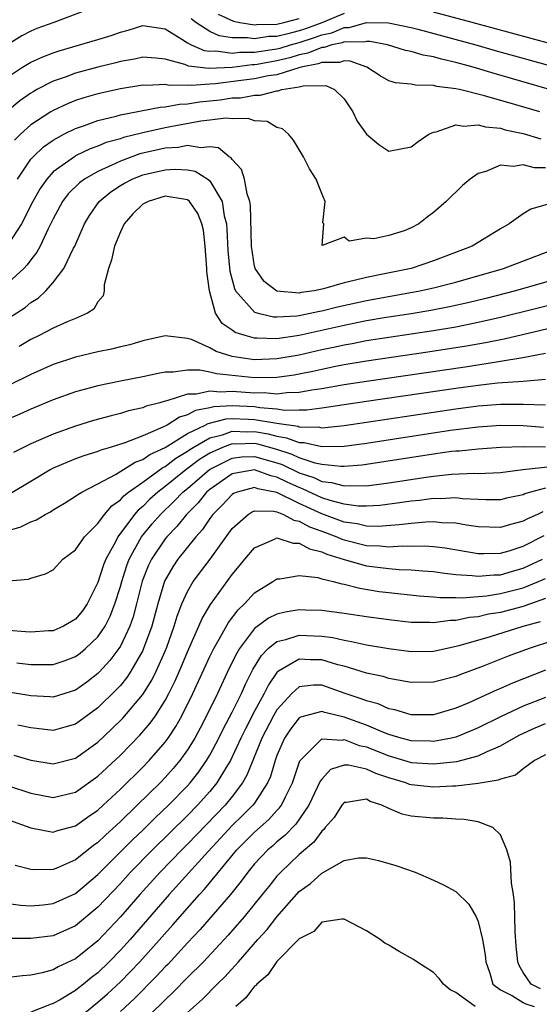
# Model space of a CAD drawing. Units: inches. Extents: x 2643000 to 2644224, y 1479000 to 1480720.
# Drawn here: x 2643076 to 2643122, y 1479905 to 1479993 of the extents above; entities that cross this region are included whole.
import ezdxf

# ---------------------------------------------------------------- set-up
doc = ezdxf.new("R2010")
doc.units = ezdxf.units.IN
doc.header["$MEASUREMENT"] = 0
doc.layers.add('LD26431479_2ft', color=242, linetype='Continuous')

msp = doc.modelspace()

# ---------------------------------------------------------------- linework, layer by layer
at = {"layer": 'LD26431479_2ft'}
for points, elevation in [([(2643083, 1479994.504), (2643079.046, 1479993), (2643077.532, 1479992.468), (2643077, 1479992.237), (2643076.188, 1479991.812), (2643075, 1479991.066)], 9714), ([(2643127, 1479990.144), (2643116.468, 1479993), (2643113, 1479993.923)], 9714), ([(2643105, 1479993.81), (2643103.014, 1479992.986), (2643101.56, 1479992.44), (2643101, 1479992.259), (2643099.975, 1479991.975), (2643099, 1479991.753), (2643098.262, 1479991.738), (2643097, 1479991.544), (2643096.357, 1479991.643), (2643095, 1479991.641), (2643093.821, 1479991.821), (2643093, 1479992.2), (2643091.749, 1479993), (2643091.336, 1479993.336)], 9714), ([(2643093.752, 1479993.751), (2643095.114, 1479993.114), (2643095.696, 1479993), (2643097, 1479992.799), (2643097.175, 1479992.826), (2643099, 1479992.863), (2643099.604, 1479993), (2643101, 1479993.352)], 9716), ([(2643075, 1479988.162), (2643076.264, 1479989), (2643077, 1479989.448), (2643078.055, 1479989.945), (2643079, 1479990.299), (2643079.526, 1479990.475), (2643083, 1479991.47), (2643084.17, 1479991.83), (2643085, 1479992.136), (2643085.693, 1479992.308), (2643087, 1479992.74), (2643089, 1479992.426), (2643090.482, 1479991.518), (2643091, 1479991.169), (2643091.319, 1479991), (2643092.491, 1479990.491), (2643093, 1479990.438), (2643093.537, 1479990.463), (2643095, 1479990.271), (2643095.649, 1479990.351), (2643097, 1479990.353), (2643098.574, 1479990.573), (2643099, 1479990.652), (2643099.28, 1479990.72), (2643100.203, 1479991), (2643101, 1479991.221), (2643102.345, 1479991.655), (2643103, 1479991.902), (2643103.917, 1479992.083), (2643105, 1479992.551), (2643105.452, 1479992.548), (2643107, 1479992.996), (2643108.977, 1479992.977), (2643111, 1479992.544), (2643111.604, 1479992.396), (2643116.777, 1479991), (2643118.5, 1479990.5), (2643123.896, 1479989)], 9712), ([(2643123.378, 1479987), (2643118.432, 1479988.432), (2643116.548, 1479989), (2643115, 1479989.421), (2643113.713, 1479989.713), (2643113, 1479989.929), (2643112.08, 1479990.08), (2643111, 1479990.408), (2643110.504, 1479990.504), (2643108.876, 1479991), (2643107.314, 1479991.314), (2643107, 1479991.317), (2643106.754, 1479991.246), (2643105, 1479991.258), (2643104.82, 1479991.18), (2643103.908, 1479991), (2643103.225, 1479990.775), (2643103, 1479990.776), (2643101.748, 1479990.252), (2643101, 1479990.105), (2643100.152, 1479989.848), (2643099, 1479989.566), (2643097.244, 1479989.244), (2643097, 1479989.21), (2643096.79, 1479989.209), (2643094.988, 1479988.988), (2643092.896, 1479988.895), (2643091.093, 1479989.093), (2643090.769, 1479989.231), (2643089, 1479989.723), (2643088.18, 1479989.82), (2643087, 1479989.903), (2643086.269, 1479989.731), (2643085, 1479989.508), (2643084.606, 1479989.394), (2643083, 1479989.003), (2643081, 1479988.468), (2643080.148, 1479988.148), (2643079, 1479987.757), (2643077.545, 1479987), (2643077.19, 1479986.81), (2643077, 1479986.687), (2643076.008, 1479985.992), (2643074.918, 1479985.081)], 9710), ([(2643122.503, 1479985), (2643120.361, 1479985.639), (2643117.554, 1479986.446), (2643115.312, 1479987), (2643115, 1479987.075), (2643113.288, 1479987.288), (2643113, 1479987.374), (2643111.385, 1479987.386), (2643111, 1479987.484), (2643109.596, 1479987.596), (2643109, 1479987.793), (2643108.242, 1479988.242), (2643107.046, 1479989), (2643105.553, 1479989.553), (2643105, 1479989.559), (2643104.58, 1479989.42), (2643103, 1479989.428), (2643102.698, 1479989.302), (2643101.159, 1479989), (2643100.945, 1479988.944), (2643099, 1479988.334), (2643098.218, 1479988.217), (2643097, 1479987.954), (2643095.8, 1479987.8), (2643093.517, 1479987.517), (2643093, 1479987.495), (2643091.358, 1479987.358), (2643091, 1479987.4), (2643089.368, 1479987.368), (2643089, 1479987.457), (2643087.374, 1479987.374), (2643087, 1479987.398), (2643085, 1479987.066), (2643083, 1479986.611), (2643081.74, 1479986.26), (2643081, 1479986.016), (2643080.265, 1479985.734), (2643079, 1479985.139), (2643078.77, 1479985), (2643077, 1479983.835), (2643076.077, 1479983), (2643075.531, 1479982.47)], 9708), ([(2643075.792, 1479979), (2643077, 1479980.772), (2643077.204, 1479981), (2643078.128, 1479981.872), (2643079, 1479982.479), (2643079.956, 1479983), (2643081, 1479983.526), (2643081.785, 1479983.786), (2643083, 1479984.233), (2643084.628, 1479984.628), (2643085, 1479984.739), (2643088.562, 1479985.438), (2643089, 1479985.458), (2643090.29, 1479985.71), (2643091, 1479985.724), (2643092.088, 1479985.912), (2643093.916, 1479986.084), (2643095, 1479986.255), (2643095.73, 1479986.269), (2643097, 1479986.513), (2643097.5, 1479986.5), (2643099, 1479986.901), (2643099.11, 1479986.89), (2643099.441, 1479987), (2643101, 1479987.242), (2643101.343, 1479987.343), (2643103.363, 1479987.363), (2643104.153, 1479987), (2643105, 1479986.18), (2643105.784, 1479985), (2643106.18, 1479984.18), (2643107, 1479983.024), (2643108.099, 1479982.099), (2643109, 1479981.496), (2643111, 1479981.876), (2643111.633, 1479982.367), (2643112.593, 1479983), (2643113, 1479983.208), (2643113.238, 1479983.238), (2643115, 1479983.84), (2643115.721, 1479983.721), (2643117, 1479983.848), (2643117.658, 1479983.658), (2643119, 1479983.545), (2643119.414, 1479983.415), (2643121, 1479983.087), (2643122.598, 1479982.599)], 9706), ([(2643123, 1479979.993), (2643122.017, 1479980.017), (2643121, 1479980.28), (2643120.13, 1479980.129), (2643119, 1479980.239), (2643117.666, 1479979.666), (2643117, 1479979.503), (2643116.283, 1479979), (2643115.591, 1479978.409), (2643114.12, 1479977), (2643113, 1479976.02), (2643112.419, 1479975.581), (2643111.688, 1479975), (2643111, 1479974.624), (2643110.383, 1479974.383), (2643109, 1479973.938), (2643107.657, 1479973.657), (2643107, 1479973.725), (2643105.454, 1479973.454), (2643105, 1479973.813), (2643103.056, 1479973.056), (2643103.19, 1479975), (2643103.098, 1479975.098), (2643103.311, 1479977), (2643103, 1479977.718), (2643102.507, 1479979), (2643101.907, 1479979.907), (2643101.389, 1479981), (2643100.475, 1479982.475), (2643100.039, 1479983), (2643099.494, 1479983.494), (2643099, 1479983.608), (2643098.137, 1479984.137), (2643097, 1479984.195), (2643096.42, 1479984.42), (2643095, 1479984.374), (2643094.444, 1479984.444), (2643093, 1479984.257), (2643092.189, 1479984.189), (2643089, 1479983.589), (2643087, 1479983.137), (2643085.291, 1479982.708), (2643085, 1479982.605), (2643083.739, 1479982.261), (2643083, 1479981.942), (2643082.302, 1479981.698), (2643081, 1479981.065), (2643080.889, 1479981), (2643079, 1479979.64), (2643078.416, 1479979), (2643077.834, 1479978.165), (2643077.18, 1479977), (2643076.164, 1479975), (2643075, 1479973.198)], 9704), ([(2643123.246, 1479976.754), (2643121.695, 1479976.305), (2643121, 1479975.875), (2643119.767, 1479975), (2643119, 1479974.548), (2643116.461, 1479973), (2643113, 1479971.683), (2643111, 1479971.006), (2643108.48, 1479970.48), (2643107, 1479970.203), (2643105.914, 1479969.914), (2643105, 1479969.719), (2643103.17, 1479969.17), (2643102.325, 1479969), (2643101.161, 1479968.839), (2643101, 1479968.803), (2643099, 1479968.981), (2643097.848, 1479969.848), (2643097.057, 1479971), (2643097, 1479971.217), (2643096.717, 1479973), (2643096.641, 1479976.641), (2643096.582, 1479977), (2643096.331, 1479977.669), (2643096.096, 1479979), (2643095.845, 1479979.845), (2643095, 1479980.74), (2643094.905, 1479980.905), (2643094.739, 1479981), (2643093.788, 1479981.788), (2643093, 1479981.892), (2643092.199, 1479981.801), (2643091, 1479982.01), (2643090.167, 1479981.833), (2643089, 1479981.76), (2643086.753, 1479981.247), (2643085, 1479980.612), (2643084.228, 1479980.228), (2643083, 1479979.686), (2643081.8, 1479979), (2643081.342, 1479978.659), (2643080.333, 1479977.667), (2643079.833, 1479977), (2643079, 1479975.456), (2643078.543, 1479974.543), (2643077.824, 1479973), (2643077.544, 1479972.456), (2643077, 1479971.783), (2643076.681, 1479971.319), (2643076.361, 1479971), (2643075, 1479969.747)], 9702), ([(2643075, 1479966.572), (2643076.478, 1479967.522), (2643077, 1479967.952), (2643077.65, 1479968.35), (2643078.331, 1479969), (2643079, 1479969.753), (2643079.95, 1479971), (2643080.824, 1479972.824), (2643080.923, 1479973), (2643081.784, 1479975), (2643082.248, 1479975.752), (2643083.092, 1479977), (2643084.156, 1479977.844), (2643085, 1479978.409), (2643085.369, 1479978.631), (2643086.045, 1479979), (2643087, 1479979.381), (2643089, 1479979.833), (2643089.895, 1479979.895), (2643091, 1479979.827), (2643091.694, 1479979.694), (2643092.806, 1479979), (2643093, 1479978.85), (2643094.101, 1479977), (2643094.29, 1479975.71), (2643094.475, 1479975), (2643094.516, 1479974.516), (2643094.6, 1479972.6), (2643094.776, 1479970.776), (2643095.2, 1479969.2), (2643095.305, 1479969), (2643097, 1479967.099), (2643097.317, 1479967), (2643098.682, 1479966.682), (2643099, 1479966.67), (2643100.77, 1479966.77), (2643101, 1479966.802), (2643101.984, 1479967), (2643102.812, 1479967.188), (2643103, 1479967.213), (2643104.427, 1479967.573), (2643107, 1479968.14), (2643111.127, 1479968.873), (2643111.773, 1479969), (2643113, 1479969.277), (2643115, 1479969.791), (2643119.267, 1479971), (2643123.408, 1479972.592)], 9700), ([(2643125, 1479970.338), (2643120.331, 1479969), (2643117.675, 1479968.325), (2643116.065, 1479967.935), (2643114.427, 1479967.573), (2643112.751, 1479967.249), (2643111, 1479966.953), (2643108.577, 1479966.577), (2643107, 1479966.312), (2643106.152, 1479966.152), (2643105, 1479965.916), (2643100.999, 1479964.999), (2643099, 1479964.72), (2643097.217, 1479964.783), (2643097, 1479964.775), (2643096.152, 1479965), (2643095.278, 1479965.278), (2643095, 1479965.488), (2643094.094, 1479966.094), (2643093.516, 1479967), (2643092.972, 1479969), (2643092.728, 1479970.728), (2643092.737, 1479971), (2643092.571, 1479973), (2643092.42, 1479974.42), (2643092.273, 1479975), (2643091.93, 1479975.93), (2643091.182, 1479977), (2643091, 1479977.151), (2643090.836, 1479977.164), (2643089, 1479977.455), (2643087.482, 1479977), (2643087, 1479976.753), (2643086.118, 1479975.882), (2643085.35, 1479975), (2643085, 1479974.273), (2643084.475, 1479973), (2643084.216, 1479971.784), (2643083.935, 1479971), (2643083.554, 1479969.554), (2643083.538, 1479969), (2643083.45, 1479968.55), (2643083, 1479968.025), (2643082.629, 1479967.371), (2643082.057, 1479967), (2643081, 1479966.535), (2643080.231, 1479966.23), (2643079, 1479965.666), (2643077.745, 1479965), (2643077, 1479964.649), (2643075.964, 1479964.036)], 9698), ([(2643125, 1479968.123), (2643119, 1479966.62), (2643117, 1479966.165), (2643115, 1479965.767), (2643113, 1479965.426), (2643107, 1479964.518), (2643105.724, 1479964.276), (2643105, 1479964.155), (2643104.062, 1479963.938), (2643103, 1479963.716), (2643101, 1479963.251), (2643099, 1479962.907), (2643097, 1479962.846), (2643095.786, 1479963), (2643095, 1479963.135), (2643093.57, 1479963.57), (2643093, 1479963.893), (2643091.365, 1479964.635), (2643091, 1479964.754), (2643089, 1479964.987), (2643087, 1479964.524), (2643085.837, 1479964.163), (2643085, 1479963.982), (2643084.218, 1479963.782), (2643083, 1479963.534), (2643081, 1479963.059), (2643079, 1479962.422), (2643077, 1479961.526), (2643075, 1479960.536)], 9696), ([(2643127, 1479966.501), (2643119.314, 1479964.686), (2643117.653, 1479964.347), (2643115.954, 1479964.046), (2643115, 1479963.896), (2643112.488, 1479963.512), (2643107, 1479962.714), (2643105, 1479962.382), (2643104.237, 1479962.237), (2643103, 1479961.978), (2643102.207, 1479961.792), (2643101, 1479961.545), (2643100.534, 1479961.466), (2643099, 1479961.245), (2643097, 1479961.212), (2643093.581, 1479961.581), (2643093, 1479961.733), (2643092.095, 1479961.905), (2643091, 1479961.91), (2643089.716, 1479961.716), (2643089, 1479961.719), (2643088.38, 1479961.62), (2643087, 1479961.31), (2643085, 1479960.924), (2643083, 1479960.516), (2643082.32, 1479960.32), (2643081, 1479959.974), (2643079, 1479959.262), (2643077, 1479958.419), (2643076.026, 1479957.974), (2643074.625, 1479957.375)], 9694), ([(2643123, 1479963.396), (2643120.988, 1479963.012), (2643119, 1479962.673), (2643118.628, 1479962.627), (2643115.82, 1479962.181), (2643107, 1479960.906), (2643105, 1479960.596), (2643103, 1479960.237), (2643102.123, 1479960.123), (2643101, 1479959.905), (2643099.883, 1479959.882), (2643099, 1479959.772), (2643097.868, 1479959.868), (2643097, 1479959.858), (2643095, 1479960.007), (2643093.945, 1479959.945), (2643093, 1479960.043), (2643091.763, 1479959.763), (2643091, 1479959.766), (2643089.161, 1479959.161), (2643089, 1479959.135), (2643088.543, 1479959), (2643087.32, 1479958.68), (2643087, 1479958.525), (2643085.74, 1479958.26), (2643085, 1479958.02), (2643084.167, 1479957.833), (2643082.608, 1479957.392), (2643081, 1479956.89), (2643079, 1479956.187), (2643077, 1479955.319), (2643076.328, 1479955), (2643075.448, 1479954.552)], 9692), ([(2643123, 1479961.087), (2643121, 1479960.907), (2643118.731, 1479960.731), (2643117, 1479960.534), (2643115, 1479960.257), (2643107, 1479959.095), (2643103, 1479958.496), (2643101.675, 1479958.325), (2643101, 1479958.338), (2643099.686, 1479958.314), (2643099, 1479958.421), (2643097.467, 1479958.533), (2643097, 1479958.615), (2643095, 1479958.725), (2643093.359, 1479958.641), (2643093, 1479958.549), (2643091.707, 1479958.293), (2643091, 1479957.904), (2643090.298, 1479957.702), (2643089.183, 1479957), (2643088.797, 1479956.797), (2643087, 1479956.042), (2643085.413, 1479955.414), (2643084.091, 1479955), (2643083.246, 1479954.754), (2643083, 1479954.636), (2643081.743, 1479954.257), (2643081, 1479953.976), (2643079, 1479953.154), (2643078.711, 1479953), (2643077, 1479951.937), (2643075.162, 1479950.837)], 9690), ([(2643075, 1479947.575), (2643076.11, 1479947.891), (2643077, 1479948.333), (2643077.492, 1479948.508), (2643078.272, 1479949), (2643078.754, 1479949.246), (2643079, 1479949.419), (2643080, 1479950), (2643081, 1479950.625), (2643081.202, 1479950.798), (2643081.544, 1479951), (2643083, 1479951.74), (2643084.572, 1479952.572), (2643086.329, 1479953.671), (2643087, 1479953.904), (2643087.637, 1479954.363), (2643089, 1479955), (2643091, 1479956.228), (2643092.573, 1479957), (2643092.849, 1479957.151), (2643094.448, 1479957.552), (2643095, 1479957.58), (2643096.464, 1479957.536), (2643097, 1479957.505), (2643098.816, 1479957.184), (2643099, 1479957.171), (2643100.885, 1479956.885), (2643101, 1479956.841), (2643102.808, 1479956.808), (2643103, 1479956.764), (2643105, 1479956.968), (2643115, 1479958.446), (2643117, 1479958.715), (2643119, 1479958.876), (2643121, 1479958.869), (2643123, 1479958.816)], 9688), ([(2643075, 1479943.075), (2643076.786, 1479943.214), (2643077, 1479943.293), (2643078.309, 1479943.691), (2643079, 1479944.054), (2643079.87, 1479945), (2643081, 1479945.845), (2643081.782, 1479947), (2643083, 1479948.203), (2643083.585, 1479949), (2643084.233, 1479949.767), (2643085, 1479950.304), (2643085.322, 1479950.678), (2643085.724, 1479951), (2643087, 1479951.893), (2643088.805, 1479953.195), (2643089, 1479953.286), (2643089.967, 1479954.033), (2643091, 1479954.654), (2643091.197, 1479954.803), (2643091.513, 1479955), (2643093, 1479955.855), (2643094.136, 1479956.136), (2643095, 1479956.441), (2643096.4, 1479956.4), (2643097, 1479956.416), (2643098.21, 1479956.21), (2643099, 1479955.995), (2643099.869, 1479955.869), (2643101, 1479955.431), (2643101.423, 1479955.423), (2643103, 1479955.069), (2643105, 1479955.115), (2643107, 1479955.383), (2643114.53, 1479956.53), (2643117, 1479956.847), (2643119, 1479956.993), (2643121, 1479956.953), (2643122.819, 1479956.818)], 9686), ([(2643123, 1479955.018), (2643121, 1479955.058), (2643119.012, 1479954.987), (2643117, 1479954.845), (2643115.329, 1479954.671), (2643115, 1479954.659), (2643114.618, 1479954.619), (2643113, 1479954.396), (2643107, 1479953.473), (2643106.583, 1479953.417), (2643105, 1479953.289), (2643104.716, 1479953.284), (2643103, 1479953.471), (2643102.403, 1479953.597), (2643101, 1479954.069), (2643100.374, 1479954.374), (2643099, 1479954.826), (2643097.294, 1479955.294), (2643097, 1479955.344), (2643095.299, 1479955.299), (2643095, 1479955.308), (2643094.13, 1479955), (2643093, 1479954.494), (2643092.08, 1479953.919), (2643090.848, 1479953), (2643089, 1479951.492), (2643088.344, 1479951), (2643087.639, 1479950.36), (2643087, 1479949.721), (2643086.6, 1479949.4), (2643086.256, 1479949), (2643084.773, 1479947), (2643084.552, 1479946.552), (2643083.698, 1479945), (2643083.503, 1479944.497), (2643083, 1479942.911), (2643082.041, 1479941), (2643081.612, 1479940.388), (2643081, 1479939.631), (2643079.931, 1479939), (2643079, 1479938.596), (2643078.58, 1479938.58), (2643077, 1479938.464), (2643076.516, 1479938.516), (2643075, 1479938.636)], 9684), ([(2643075.739, 1479935.738), (2643077, 1479935.574), (2643077.594, 1479935.594), (2643079, 1479935.581), (2643080.065, 1479935.935), (2643081, 1479936.294), (2643081.404, 1479936.596), (2643081.88, 1479937), (2643083, 1479938.053), (2643083.633, 1479939), (2643084.097, 1479939.903), (2643084.518, 1479941), (2643085, 1479942.549), (2643085.118, 1479943), (2643085.573, 1479944.427), (2643085.789, 1479945), (2643086.903, 1479947), (2643087.845, 1479948.156), (2643088.58, 1479949), (2643089.824, 1479950.176), (2643090.588, 1479951), (2643091, 1479951.337), (2643092.964, 1479953.036), (2643095, 1479954.047), (2643095.849, 1479954.151), (2643097, 1479954.186), (2643099, 1479953.627), (2643099.471, 1479953.471), (2643101, 1479952.731), (2643102.297, 1479952.297), (2643103, 1479951.96), (2643103.872, 1479951.872), (2643105, 1479951.552), (2643105.598, 1479951.598), (2643107, 1479951.575), (2643109, 1479951.839), (2643112.351, 1479952.351), (2643113, 1479952.435), (2643114.604, 1479952.605), (2643116.687, 1479952.687), (2643117, 1479952.673), (2643119, 1479952.749), (2643120.972, 1479953.028), (2643124.577, 1479953.423)], 9682), ([(2643123, 1479951.363), (2643121.678, 1479951), (2643121.157, 1479950.843), (2643121, 1479950.767), (2643119.538, 1479950.462), (2643119, 1479950.321), (2643117.679, 1479950.321), (2643117, 1479950.343), (2643115.589, 1479950.411), (2643115, 1479950.482), (2643113.593, 1479950.407), (2643113, 1479950.423), (2643111.744, 1479950.256), (2643111, 1479950.193), (2643109.967, 1479950.033), (2643108.193, 1479949.808), (2643107, 1479949.735), (2643106.253, 1479949.747), (2643105, 1479949.912), (2643103.761, 1479950.238), (2643103, 1479950.498), (2643101.299, 1479951.299), (2643101, 1479951.399), (2643099.9, 1479951.899), (2643099, 1479952.346), (2643098.451, 1479952.451), (2643097, 1479952.981), (2643095, 1479952.646), (2643093, 1479951.246), (2643092.715, 1479951), (2643091.951, 1479950.049), (2643090.906, 1479949), (2643090.063, 1479947.937), (2643089.154, 1479947), (2643089, 1479946.812), (2643087.773, 1479945), (2643087.52, 1479944.48), (2643086.954, 1479943.046), (2643086.45, 1479941), (2643086.149, 1479939.851), (2643085.846, 1479939), (2643085, 1479937.226), (2643084.858, 1479937), (2643084.069, 1479935.931), (2643083.114, 1479934.886), (2643083, 1479934.773), (2643081.997, 1479934.003), (2643081, 1479933.283), (2643079, 1479932.659), (2643078.689, 1479932.689), (2643077, 1479932.78), (2643075, 1479933.119)], 9680), ([(2643122.771, 1479949.229), (2643122.296, 1479949), (2643121.39, 1479948.61), (2643121, 1479948.392), (2643119.882, 1479948.118), (2643119, 1479947.84), (2643117, 1479947.904), (2643115.956, 1479948.044), (2643115, 1479948.215), (2643113.745, 1479948.255), (2643113, 1479948.336), (2643112.322, 1479948.322), (2643111, 1479948.208), (2643109.936, 1479948.064), (2643108.062, 1479947.938), (2643107, 1479947.968), (2643106.171, 1479948.171), (2643105, 1479948.322), (2643103, 1479949.065), (2643101, 1479949.983), (2643099, 1479950.97), (2643097.301, 1479951.301), (2643097, 1479951.411), (2643095.448, 1479951), (2643095.124, 1479950.876), (2643095, 1479950.796), (2643094.132, 1479949.868), (2643093.274, 1479949), (2643093, 1479948.633), (2643092.343, 1479947.657), (2643091.746, 1479947), (2643090.135, 1479945), (2643089.678, 1479944.322), (2643088.95, 1479943.05), (2643088.36, 1479941), (2643087.826, 1479939), (2643087.075, 1479937), (2643087, 1479936.844), (2643085.94, 1479935), (2643085.573, 1479934.427), (2643085, 1479933.717), (2643084.663, 1479933.337), (2643083, 1479931.696), (2643081, 1479930.254), (2643080.03, 1479929.97), (2643079, 1479929.693), (2643078.233, 1479929.767), (2643077, 1479929.921), (2643075.832, 1479930.168)], 9678), ([(2643075.462, 1479927.462), (2643077, 1479927.019), (2643079, 1479926.698), (2643081, 1479927.213), (2643083, 1479928.641), (2643084.214, 1479929.786), (2643085.225, 1479930.775), (2643087, 1479932.89), (2643087.804, 1479934.196), (2643088.199, 1479935), (2643089, 1479936.787), (2643089.147, 1479937.147), (2643089.824, 1479939), (2643090.083, 1479939.917), (2643090.508, 1479941), (2643091, 1479942.111), (2643091.521, 1479943), (2643093.019, 1479945), (2643095, 1479947.74), (2643096.415, 1479949), (2643096.771, 1479949.229), (2643097, 1479949.317), (2643098.693, 1479949.307), (2643099, 1479949.233), (2643099.587, 1479949), (2643100.501, 1479948.501), (2643101, 1479948.416), (2643101.9, 1479947.9), (2643103, 1479947.506), (2643104.34, 1479947), (2643104.787, 1479946.787), (2643105, 1479946.723), (2643107, 1479946.227), (2643108.193, 1479946.193), (2643109, 1479946.103), (2643110.187, 1479946.187), (2643111, 1479946.174), (2643112.198, 1479946.198), (2643113, 1479946.145), (2643114.029, 1479946.028), (2643117, 1479945.52), (2643117.506, 1479945.505), (2643119, 1479945.537), (2643119.75, 1479945.75), (2643121, 1479946.153), (2643122.886, 1479947.114)], 9676), ([(2643075, 1479924.73), (2643077, 1479924.068), (2643079, 1479923.69), (2643081, 1479924.174), (2643083, 1479925.583), (2643085, 1479927.468), (2643086.748, 1479929.252), (2643087.672, 1479930.328), (2643088.141, 1479931), (2643089, 1479932.352), (2643089.348, 1479933), (2643089.892, 1479934.108), (2643090.5, 1479935.5), (2643091, 1479936.702), (2643092.02, 1479939), (2643092.304, 1479939.696), (2643093.05, 1479940.95), (2643095, 1479943.633), (2643095.624, 1479944.376), (2643096.123, 1479945), (2643097, 1479946.03), (2643098.793, 1479946.793), (2643099, 1479946.901), (2643100.443, 1479946.443), (2643101, 1479946.445), (2643101.915, 1479945.915), (2643103, 1479945.667), (2643103.451, 1479945.452), (2643105, 1479944.98), (2643107, 1479944.408), (2643109, 1479944.159), (2643109.918, 1479944.082), (2643111, 1479944.064), (2643112.042, 1479943.958), (2643113, 1479943.895), (2643113.77, 1479943.77), (2643115, 1479943.627), (2643116.456, 1479943.545), (2643117, 1479943.468), (2643118.395, 1479943.605), (2643119, 1479943.615), (2643120.068, 1479943.932), (2643121, 1479944.19), (2643122.734, 1479945)], 9674), ([(2643075, 1479921.675), (2643077, 1479920.963), (2643079, 1479920.585), (2643079.303, 1479920.697), (2643081, 1479921.144), (2643082.071, 1479921.929), (2643083, 1479922.565), (2643083.468, 1479923), (2643085, 1479924.436), (2643087, 1479926.412), (2643087.566, 1479927), (2643089, 1479928.64), (2643089.265, 1479929), (2643089.965, 1479930.035), (2643090.5, 1479931), (2643091.491, 1479933), (2643093, 1479936.294), (2643093.345, 1479937), (2643093.836, 1479937.836), (2643094.663, 1479939.337), (2643095.527, 1479940.473), (2643096.104, 1479941), (2643097, 1479941.982), (2643098.645, 1479943), (2643099, 1479943.246), (2643099.247, 1479943.247), (2643101, 1479943.545), (2643102.65, 1479943.35), (2643103, 1479943.242), (2643104.018, 1479943), (2643104.793, 1479942.793), (2643105, 1479942.767), (2643106.396, 1479942.396), (2643108.126, 1479942.126), (2643109, 1479942.015), (2643111.723, 1479941.723), (2643113, 1479941.637), (2643113.568, 1479941.568), (2643115, 1479941.583), (2643115.554, 1479941.554), (2643117.733, 1479941.733), (2643119, 1479941.924), (2643121, 1479942.442), (2643122.391, 1479943), (2643123, 1479943.274)], 9672), ([(2643123, 1479941.478), (2643121.174, 1479940.826), (2643121, 1479940.777), (2643119, 1479940.246), (2643117.928, 1479940.072), (2643117, 1479939.856), (2643116.211, 1479939.789), (2643115, 1479939.525), (2643114.481, 1479939.52), (2643113, 1479939.303), (2643112.675, 1479939.325), (2643111, 1479939.333), (2643109, 1479939.564), (2643107, 1479939.842), (2643105, 1479940.151), (2643103.692, 1479940.308), (2643103, 1479940.409), (2643101.561, 1479940.439), (2643101, 1479940.465), (2643099.736, 1479940.264), (2643099, 1479940.097), (2643098.259, 1479939.741), (2643097, 1479938.788), (2643095.652, 1479937), (2643095.405, 1479936.595), (2643094.74, 1479935.26), (2643093.674, 1479933), (2643092.708, 1479931), (2643092.123, 1479929.878), (2643091.648, 1479929), (2643091, 1479927.942), (2643090.322, 1479927), (2643089.719, 1479926.281), (2643089, 1479925.469), (2643088.548, 1479925), (2643086.508, 1479923), (2643085, 1479921.547), (2643083.669, 1479920.331), (2643083, 1479919.667), (2643082.606, 1479919.394), (2643081, 1479918.1), (2643079.389, 1479917.389), (2643079, 1479917.241), (2643077.225, 1479917.225), (2643077, 1479917.254), (2643075.609, 1479917.61)], 9670), ([(2643075, 1479914.198), (2643076.059, 1479914.059), (2643077, 1479914.003), (2643078.098, 1479914.098), (2643079, 1479914.2), (2643081, 1479915.115), (2643083, 1479916.811), (2643086.089, 1479919.911), (2643087, 1479920.767), (2643088.122, 1479921.878), (2643089.316, 1479923), (2643091, 1479924.732), (2643091.24, 1479925), (2643092.012, 1479925.988), (2643092.711, 1479927), (2643093, 1479927.485), (2643093.797, 1479929), (2643094.19, 1479929.81), (2643095, 1479931.322), (2643095.823, 1479933), (2643096.183, 1479933.817), (2643096.855, 1479935.145), (2643097.609, 1479936.391), (2643098.225, 1479937), (2643099, 1479937.637), (2643099.809, 1479937.809), (2643101, 1479938.193), (2643103, 1479938.105), (2643103.985, 1479937.985), (2643105, 1479937.745), (2643105.654, 1479937.654), (2643107, 1479937.341), (2643109, 1479937.009), (2643111, 1479936.751), (2643113, 1479936.783), (2643115.282, 1479937.282), (2643118.092, 1479938.092), (2643121.015, 1479939), (2643122.561, 1479939.439)], 9668), ([(2643123.728, 1479937.728), (2643121.536, 1479937), (2643119.682, 1479936.317), (2643117.443, 1479935.443), (2643115.341, 1479934.659), (2643115, 1479934.51), (2643113, 1479933.992), (2643111, 1479933.983), (2643109.827, 1479934.173), (2643109, 1479934.341), (2643108.498, 1479934.498), (2643107, 1479934.812), (2643106.427, 1479935), (2643105, 1479935.426), (2643104.438, 1479935.562), (2643103, 1479935.998), (2643102.002, 1479936.002), (2643101, 1479936.056), (2643099.14, 1479935), (2643099, 1479934.88), (2643098.235, 1479933.765), (2643097.869, 1479933), (2643097, 1479931.397), (2643096.174, 1479929.826), (2643095.774, 1479929), (2643095, 1479927.315), (2643094.839, 1479927), (2643094.567, 1479926.567), (2643093.638, 1479925), (2643093, 1479924.229), (2643091.903, 1479923), (2643091, 1479922.072), (2643087.863, 1479919), (2643085.911, 1479917), (2643085, 1479915.999), (2643083, 1479913.867), (2643081, 1479912.202), (2643079, 1479911.328), (2643077, 1479911.064), (2643075, 1479911.072)], 9666), ([(2643123, 1479935.063), (2643120.074, 1479933.926), (2643119, 1479933.441), (2643118.684, 1479933.316), (2643116.163, 1479932.163), (2643115, 1479931.667), (2643113, 1479931.079), (2643111, 1479931.077), (2643109.529, 1479931.529), (2643109, 1479931.631), (2643108.054, 1479932.054), (2643107, 1479932.325), (2643106.524, 1479932.524), (2643105.107, 1479933), (2643103, 1479933.734), (2643102.262, 1479933.738), (2643101, 1479933.597), (2643100.324, 1479933), (2643099, 1479931.541), (2643098.69, 1479931), (2643097.661, 1479929), (2643096.84, 1479927), (2643096.318, 1479925.682), (2643095.921, 1479925), (2643095, 1479923.786), (2643094.356, 1479923), (2643091, 1479919.508), (2643090.486, 1479919), (2643088.552, 1479917), (2643086.733, 1479915), (2643085, 1479913.021), (2643083, 1479910.88), (2643081, 1479909.265), (2643079.449, 1479908.551), (2643079, 1479908.288), (2643078.008, 1479908.008), (2643077, 1479907.79), (2643076.252, 1479907.748), (2643075, 1479907.598)], 9664), ([(2643123, 1479932.632), (2643121, 1479931.843), (2643119.06, 1479930.94), (2643117, 1479929.913), (2643116.363, 1479929.637), (2643115, 1479929.094), (2643114.598, 1479929), (2643113, 1479928.699), (2643112.718, 1479928.718), (2643111, 1479928.758), (2643110.098, 1479929), (2643109, 1479929.334), (2643108.469, 1479929.531), (2643107, 1479930.161), (2643105, 1479930.885), (2643103.282, 1479931.282), (2643103, 1479931.38), (2643101.115, 1479930.885), (2643101, 1479930.808), (2643100.199, 1479929.801), (2643099.683, 1479929), (2643099, 1479927.435), (2643098.839, 1479927), (2643098.42, 1479925.58), (2643098.162, 1479925), (2643097, 1479923.194), (2643096.858, 1479923), (2643095.934, 1479922.066), (2643095, 1479921.172), (2643093.953, 1479920.047), (2643092.849, 1479918.849), (2643089.374, 1479915), (2643085.881, 1479911), (2643085, 1479910.025), (2643084.014, 1479909), (2643083, 1479908.017), (2643082.421, 1479907.579), (2643081.719, 1479907), (2643081.308, 1479906.692), (2643081, 1479906.438), (2643079.57, 1479905.57), (2643079, 1479905.248), (2643078.805, 1479905.195), (2643077, 1479904.483)], 9662), ([(2643081, 1479903.751), (2643083, 1479905.371), (2643083.864, 1479906.136), (2643085, 1479907.195), (2643086.737, 1479909), (2643089.701, 1479912.299), (2643092.061, 1479915), (2643092.513, 1479915.487), (2643095.415, 1479919), (2643097, 1479920.584), (2643098.285, 1479921.715), (2643099, 1479922.517), (2643099.242, 1479922.758), (2643099.408, 1479923), (2643099.759, 1479923.759), (2643100.39, 1479925), (2643101.043, 1479926.958), (2643103, 1479928.932), (2643104.819, 1479928.818), (2643105, 1479928.865), (2643106.345, 1479928.345), (2643107, 1479928.219), (2643109, 1479927.418), (2643109.331, 1479927.332), (2643111, 1479926.824), (2643113, 1479926.687), (2643115.093, 1479926.907), (2643117, 1479927.412), (2643117.804, 1479927.804), (2643119, 1479928.307), (2643120.177, 1479929), (2643120.713, 1479929.287), (2643122.084, 1479929.916), (2643123, 1479930.305)], 9660), ([(2643123, 1479927.516), (2643122.034, 1479927), (2643121, 1479926.239), (2643120.315, 1479925.685), (2643119, 1479925.338), (2643118.77, 1479925.23), (2643117, 1479924.928), (2643115, 1479924.71), (2643114.709, 1479924.709), (2643113, 1479924.624), (2643111, 1479924.821), (2643110.858, 1479924.858), (2643110.516, 1479925), (2643109, 1479925.445), (2643107.84, 1479925.84), (2643107, 1479926.231), (2643105.411, 1479926.589), (2643105, 1479926.592), (2643103.802, 1479926.198), (2643103, 1479925.339), (2643102.859, 1479925.141), (2643102.635, 1479924.635), (2643101.843, 1479923), (2643100.689, 1479921.311), (2643099.706, 1479920.294), (2643099, 1479919.726), (2643098.622, 1479919.378), (2643098.178, 1479919), (2643097, 1479917.743), (2643096.385, 1479917), (2643095.808, 1479916.192), (2643094.836, 1479915), (2643092.128, 1479911.872), (2643091, 1479910.675), (2643089.236, 1479908.764), (2643089, 1479908.536), (2643088.262, 1479907.738), (2643086.278, 1479905.721), (2643085, 1479904.537)], 9658), ([(2643122.573, 1479906.573), (2643121.727, 1479907), (2643121, 1479908.037), (2643120.647, 1479908.647), (2643120.543, 1479909), (2643120.39, 1479910.39), (2643120.286, 1479911.714), (2643120.232, 1479914.232), (2643120.138, 1479915), (2643119.974, 1479916.026), (2643119.891, 1479917.891), (2643119.561, 1479919), (2643119, 1479920.359), (2643118.302, 1479921), (2643117, 1479921.502), (2643115.729, 1479921.729), (2643115, 1479921.738), (2643113.842, 1479921.842), (2643113, 1479921.841), (2643111, 1479922.032), (2643110.193, 1479922.193), (2643109, 1479922.701), (2643108.375, 1479923), (2643107.338, 1479923.338), (2643107, 1479923.53), (2643105.229, 1479923.229), (2643105, 1479923.232), (2643104.805, 1479923), (2643104.106, 1479921.894), (2643103.32, 1479921), (2643103.183, 1479920.817), (2643103, 1479920.684), (2643102.294, 1479919.706), (2643101, 1479918.588), (2643099.334, 1479917), (2643099, 1479916.637), (2643098.26, 1479915.74), (2643097.691, 1479915), (2643096.066, 1479913), (2643094.638, 1479911.362), (2643092.419, 1479909), (2643091, 1479907.595), (2643089.726, 1479906.274), (2643089, 1479905.603), (2643088.708, 1479905.292), (2643087, 1479903.665)], 9656), ([(2643091, 1479904.458), (2643092.342, 1479905.658), (2643093.666, 1479907), (2643094.344, 1479907.656), (2643095.557, 1479909), (2643097.306, 1479911), (2643098.114, 1479911.886), (2643099, 1479913.026), (2643101, 1479915.274), (2643101.993, 1479916.007), (2643103, 1479916.919), (2643103.065, 1479916.935), (2643105, 1479918.038), (2643106.293, 1479918.293), (2643107, 1479918.305), (2643108.066, 1479918.066), (2643109.617, 1479917.617), (2643111.368, 1479917), (2643113, 1479916.299), (2643113.884, 1479915.884), (2643115, 1479915.265), (2643116.143, 1479914.143), (2643116.807, 1479913), (2643117, 1479912.604), (2643117.371, 1479911), (2643117.627, 1479909.627), (2643117.685, 1479909), (2643118.036, 1479907.964), (2643118.312, 1479907), (2643119, 1479906.476), (2643120.065, 1479905.935), (2643121, 1479905.364), (2643121.242, 1479905.242), (2643122.005, 1479905)], 9654), ([(2643116.731, 1479905), (2643115, 1479906.261), (2643114.481, 1479906.481), (2643113.885, 1479907), (2643113.51, 1479907.509), (2643113, 1479908.025), (2643111.511, 1479909), (2643111.198, 1479909.198), (2643109.914, 1479909.914), (2643109, 1479910.482), (2643108.658, 1479910.658), (2643108.217, 1479911), (2643107, 1479911.764), (2643105, 1479912.793), (2643104.796, 1479912.796), (2643103, 1479912.524), (2643102.29, 1479911.71), (2643101, 1479911.06), (2643099, 1479909.011), (2643098.187, 1479907.813), (2643097.191, 1479907), (2643097.113, 1479906.887), (2643097, 1479906.815), (2643096.225, 1479905.775), (2643095.312, 1479905)], 9652)]:
    msp.add_lwpolyline(points, dxfattribs=dict(at, elevation=elevation))

doc.saveas('drawing.dxf')
